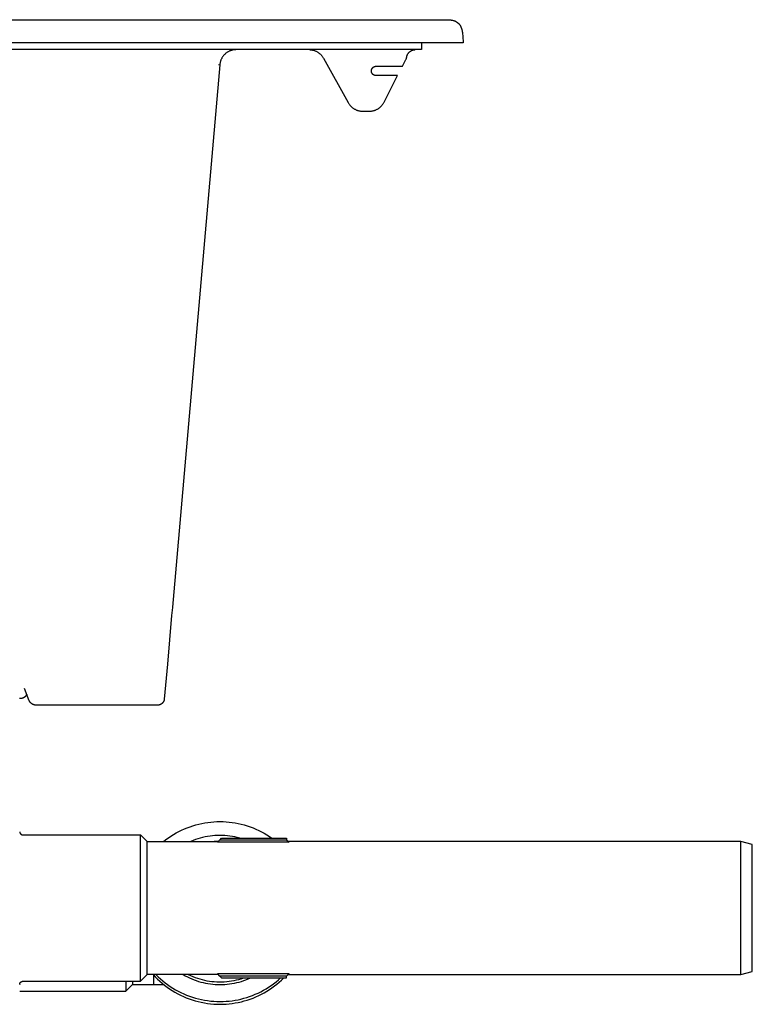
# Model space of a CAD drawing. Units: millimetres. Extents: x -1063 to 1078, y -823 to 793.
# Drawn here: x -686 to -466, y 177 to 473 of the extents above; entities that cross this region are included whole.
import ezdxf

# ---------------------------------------------------------------- set-up
doc = ezdxf.new("R2010")
doc.units = ezdxf.units.MM
doc.header["$MEASUREMENT"] = 0
doc.layers.add('Make2D$visible$lines', color=7, linetype='Continuous', true_color=0x000000)

msp = doc.modelspace()

# ---------------------------------------------------------------- linework, layer by layer
at = {"layer": 'Make2D$visible$lines', "color": 7, "true_color": 0xffffff}
for p, q in [((-1050.87, 472.56), (-564.87, 472.56)), ((-564.87, 472.56), (-558.3, 472.56)), ((-558.3, 472.56), (-557.49, 472.55)), ((-557.49, 472.55), (-557.22, 472.54)), ((-557.22, 472.54), (-556.96, 472.52)), ((-556.96, 472.52), (-556.7, 472.49)), ((-556.7, 472.49), (-556.57, 472.47)), ((-556.57, 472.47), (-556.44, 472.45)), ((-556.44, 472.45), (-556.31, 472.43)), ((-556.31, 472.43), (-556.19, 472.41)), ((-556.19, 472.41), (-556.06, 472.38)), ((-556.06, 472.38), (-555.93, 472.35)), ((-555.93, 472.35), (-555.8, 472.31)), ((-555.8, 472.31), (-555.67, 472.27)), ((-555.67, 472.27), (-555.54, 472.22)), ((-555.54, 472.22), (-555.42, 472.18)), ((-555.42, 472.18), (-555.3, 472.12)), ((-555.3, 472.12), (-555.18, 472.07)), ((-555.18, 472.07), (-555.07, 472.01)), ((-555.07, 472.01), (-555.01, 471.98)), ((-555.01, 471.98), (-554.96, 471.95)), ((-554.96, 471.95), (-554.9, 471.92)), ((-554.9, 471.92), (-554.85, 471.88)), ((-554.85, 471.88), (-554.79, 471.85)), ((-554.79, 471.85), (-554.74, 471.81)), ((-554.74, 471.81), (-554.69, 471.78)), ((-554.69, 471.78), (-554.64, 471.74)), ((-554.64, 471.74), (-554.59, 471.7)), ((-554.59, 471.7), (-554.54, 471.66)), ((-554.54, 471.66), (-554.49, 471.62)), ((-554.49, 471.62), (-554.44, 471.58)), ((-554.44, 471.58), (-554.39, 471.54)), ((-554.39, 471.54), (-554.35, 471.5)), ((-554.35, 471.5), (-554.3, 471.46)), ((-554.3, 471.46), (-554.26, 471.41)), ((-554.26, 471.41), (-554.21, 471.37)), ((-554.21, 471.37), (-554.17, 471.32)), ((-554.17, 471.32), (-554.13, 471.27)), ((-554.13, 471.27), (-554.09, 471.23)), ((-554.09, 471.23), (-554.04, 471.18)), ((-554.04, 471.18), (-554, 471.13)), ((-554, 471.13), (-553.97, 471.08)), ((-553.97, 471.08), (-553.93, 471.03)), ((-553.93, 471.03), (-553.89, 470.97)), ((-553.89, 470.97), (-553.85, 470.92)), ((-553.85, 470.92), (-553.82, 470.87)), ((-553.82, 470.87), (-553.79, 470.81)), ((-553.79, 470.81), (-553.72, 470.7)), ((-553.72, 470.7), (-553.66, 470.59)), ((-553.66, 470.59), (-553.6, 470.47)), ((-553.6, 470.47), (-553.54, 470.35)), ((-553.54, 470.35), (-553.49, 470.23)), ((-553.49, 470.23), (-553.44, 470.11)), ((-553.44, 470.11), (-553.39, 469.98)), ((-553.39, 469.98), (-553.35, 469.85)), ((-553.35, 469.85), (-553.31, 469.72)), ((-553.31, 469.72), (-553.28, 469.6)), ((-553.28, 469.6), (-553.25, 469.48)), ((-553.25, 469.48), (-553.22, 469.35)), ((-553.22, 469.35), (-553.19, 469.22)), ((-553.19, 469.22), (-553.15, 468.97)), ((-553.15, 468.97), (-553.11, 468.7)), ((-553.11, 468.7), (-553.08, 468.44)), ((-553.08, 468.44), (-553.01, 467.63)), ((-553.01, 467.63), (-552.87, 465.56)), ((-564.87, 465.56), (-1050.87, 465.56)), ((-565.37, 465.56), (-565.37, 463.56)), ((-552.87, 465.56), (-564.87, 465.56)), ((-575.37, 463.56), (-788.22, 463.56)), ((-624.89, 461.76), (-625, 461.63)), ((-624.78, 461.89), (-624.89, 461.76)), ((-624.67, 462.01), (-624.78, 461.89)), ((-624.55, 462.13), (-624.67, 462.01)), ((-624.43, 462.25), (-624.55, 462.13)), ((-624.3, 462.36), (-624.43, 462.25)), ((-624.17, 462.47), (-624.3, 462.36)), ((-624.04, 462.57), (-624.17, 462.47)), ((-623.9, 462.67), (-624.04, 462.57)), ((-623.76, 462.76), (-623.9, 462.67)), ((-623.62, 462.85), (-623.76, 462.76)), ((-623.47, 462.93), (-623.62, 462.85)), ((-623.32, 463.01), (-623.47, 462.93)), ((-623.17, 463.09), (-623.32, 463.01)), ((-623.02, 463.16), (-623.17, 463.09)), ((-622.86, 463.22), (-623.02, 463.16)), ((-622.7, 463.28), (-622.86, 463.22)), ((-622.54, 463.33), (-622.7, 463.28)), ((-622.38, 463.38), (-622.54, 463.33)), ((-622.22, 463.42), (-622.38, 463.38)), ((-622.05, 463.46), (-622.22, 463.42)), ((-621.89, 463.49), (-622.05, 463.46)), ((-621.72, 463.51), (-621.89, 463.49)), ((-621.55, 463.53), (-621.72, 463.51)), ((-621.38, 463.55), (-621.55, 463.53)), ((-621.21, 463.56), (-621.38, 463.55)), ((-621.26, 463.55), (-621.21, 463.56)), ((-599.05, 463.56), (-598.92, 463.55)), ((-599.03, 463.56), (-598.86, 463.55)), ((-598.86, 463.55), (-598.69, 463.53)), ((-598.69, 463.53), (-598.52, 463.51)), ((-598.52, 463.51), (-598.35, 463.48)), ((-598.35, 463.48), (-598.18, 463.45)), ((-598.18, 463.45), (-598.01, 463.41)), ((-598.01, 463.41), (-597.85, 463.37)), ((-597.85, 463.37), (-597.69, 463.32)), ((-597.69, 463.32), (-597.52, 463.26)), ((-597.52, 463.26), (-597.36, 463.2)), ((-597.36, 463.2), (-597.21, 463.14)), ((-597.21, 463.14), (-597.05, 463.06)), ((-597.05, 463.06), (-596.9, 462.99)), ((-596.9, 462.99), (-596.75, 462.91)), ((-596.75, 462.91), (-596.6, 462.82)), ((-596.6, 462.82), (-596.46, 462.73)), ((-596.46, 462.73), (-596.32, 462.63)), ((-596.32, 462.63), (-596.18, 462.53)), ((-596.18, 462.53), (-596.04, 462.42)), ((-596.04, 462.42), (-595.91, 462.31)), ((-595.91, 462.31), (-595.79, 462.19)), ((-595.79, 462.19), (-595.67, 462.08)), ((-595.67, 462.08), (-595.55, 461.95)), ((-595.55, 461.95), (-595.43, 461.82)), ((-595.43, 461.82), (-595.32, 461.69)), ((-595.32, 461.69), (-595.22, 461.56)), ((-565.37, 463.56), (-575.37, 463.56)), ((-569.79, 461.63), (-569.77, 461.7)), ((-569.77, 461.7), (-569.75, 461.78)), ((-569.75, 461.78), (-569.72, 461.86)), ((-569.72, 461.86), (-569.69, 461.93)), ((-569.69, 461.93), (-569.66, 462.01)), ((-569.66, 462.01), (-569.62, 462.08)), ((-569.62, 462.08), (-569.58, 462.15)), ((-569.58, 462.15), (-569.55, 462.22)), ((-569.55, 462.22), (-569.5, 462.29)), ((-569.5, 462.29), (-569.45, 462.37)), ((-569.45, 462.37), (-569.4, 462.44)), ((-569.4, 462.44), (-569.34, 462.52)), ((-569.34, 462.52), (-569.28, 462.59)), ((-569.28, 462.59), (-569.22, 462.66)), ((-569.22, 462.66), (-569.16, 462.73)), ((-569.16, 462.73), (-569.09, 462.8)), ((-569.09, 462.8), (-569.02, 462.86)), ((-569.02, 462.86), (-568.95, 462.92)), ((-568.95, 462.92), (-568.88, 462.98)), ((-568.88, 462.98), (-568.81, 463.04)), ((-568.81, 463.04), (-568.73, 463.09)), ((-568.73, 463.09), (-568.65, 463.14)), ((-568.65, 463.14), (-568.57, 463.19)), ((-568.57, 463.19), (-568.49, 463.24)), ((-568.49, 463.24), (-568.41, 463.28)), ((-568.41, 463.28), (-568.32, 463.32)), ((-568.32, 463.32), (-568.24, 463.36)), ((-568.24, 463.36), (-568.15, 463.39)), ((-568.15, 463.39), (-568.06, 463.42)), ((-568.06, 463.42), (-567.97, 463.45)), ((-567.97, 463.45), (-567.88, 463.47)), ((-567.88, 463.47), (-567.79, 463.5)), ((-567.79, 463.5), (-567.7, 463.51)), ((-567.7, 463.51), (-567.61, 463.53)), ((-567.61, 463.53), (-567.52, 463.54)), ((-567.52, 463.54), (-567.42, 463.55)), ((-567.42, 463.55), (-567.33, 463.56)), ((-626.03, 458.99), (-640.29, 295.98)), ((-626.45, 459.05), (-626.03, 458.99)), ((-626.01, 459.16), (-626.03, 459)), ((-626.01, 459.18), (-626.02, 459.12)), ((-625.99, 459.33), (-626.01, 459.16)), ((-626.01, 459.17), (-626.01, 459.14)), ((-625.96, 459.5), (-625.99, 459.33)), ((-625.92, 459.66), (-625.96, 459.5)), ((-625.88, 459.83), (-625.92, 459.66)), ((-625.84, 459.99), (-625.88, 459.83)), ((-625.79, 460.15), (-625.84, 459.99)), ((-625.73, 460.31), (-625.79, 460.15)), ((-625.67, 460.46), (-625.73, 460.31)), ((-625.6, 460.62), (-625.67, 460.46)), ((-625.53, 460.77), (-625.6, 460.62)), ((-625.45, 460.92), (-625.53, 460.77)), ((-625.37, 461.07), (-625.45, 460.92)), ((-625.29, 461.21), (-625.37, 461.07)), ((-625.19, 461.35), (-625.29, 461.21)), ((-625.1, 461.49), (-625.19, 461.35)), ((-625, 461.63), (-625.1, 461.49)), ((-595.22, 461.56), (-595.12, 461.42)), ((-595.12, 461.42), (-595.02, 461.28)), ((-595.02, 461.28), (-594.93, 461.13)), ((-594.93, 461.13), (-594.85, 460.98)), ((-594.85, 460.98), (-587.45, 447.64)), ((-571.14, 458.56), (-570.11, 460.58)), ((-570.11, 460.58), (-570.09, 460.62)), ((-570.09, 460.63), (-570.05, 460.7)), ((-570.09, 460.62), (-570.09, 460.63)), ((-570.09, 460.63), (-570.09, 460.63)), ((-570.09, 460.63), (-570.09, 460.63)), ((-570.09, 460.63), (-570.09, 460.63)), ((-570.09, 460.63), (-570.09, 460.63)), ((-570.09, 460.63), (-570.09, 460.63)), ((-570.09, 460.63), (-570.09, 460.63)), ((-570.09, 460.62), (-570.09, 460.62)), ((-570.05, 460.7), (-570.02, 460.77)), ((-570.02, 460.77), (-569.99, 460.84)), ((-569.99, 460.84), (-569.96, 460.92)), ((-569.96, 460.92), (-569.94, 460.99)), ((-569.94, 460.99), (-569.91, 461.07)), ((-569.91, 461.07), (-569.89, 461.14)), ((-569.89, 461.14), (-569.88, 461.22)), ((-569.88, 461.22), (-569.86, 461.3)), ((-569.86, 461.3), (-569.85, 461.38)), ((-569.85, 461.38), (-569.84, 461.39)), ((-569.84, 461.39), (-569.83, 461.47)), ((-569.83, 461.47), (-569.81, 461.55)), ((-569.81, 461.55), (-569.79, 461.63)), ((-580.47, 457.26), (-580.46, 457.31)), ((-580.47, 457.21), (-580.47, 457.26)), ((-580.47, 457.16), (-580.47, 457.21)), ((-580.47, 457.11), (-580.47, 457.16)), ((-580.47, 457.06), (-580.47, 457.11)), ((-580.46, 457.01), (-580.47, 457.06)), ((-580.46, 457.31), (-580.45, 457.35)), ((-580.45, 456.96), (-580.46, 457.01)), ((-580.45, 457.4), (-580.44, 457.45)), ((-580.45, 457.35), (-580.45, 457.4)), ((-580.45, 456.92), (-580.45, 456.96)), ((-580.44, 456.87), (-580.45, 456.92)), ((-580.44, 457.45), (-580.43, 457.5)), ((-580.43, 456.82), (-580.44, 456.87)), ((-580.43, 457.5), (-580.41, 457.55)), ((-580.41, 456.77), (-580.43, 456.82)), ((-580.41, 457.55), (-580.4, 457.59)), ((-580.4, 456.73), (-580.41, 456.77)), ((-580.4, 457.59), (-580.38, 457.64)), ((-580.38, 456.68), (-580.4, 456.73)), ((-580.38, 457.64), (-580.37, 457.68)), ((-580.37, 456.64), (-580.38, 456.68)), ((-580.37, 457.68), (-580.35, 457.73)), ((-580.35, 456.59), (-580.37, 456.64)), ((-580.35, 457.73), (-580.33, 457.77)), ((-580.33, 456.55), (-580.35, 456.59)), ((-580.33, 457.77), (-580.3, 457.82)), ((-580.3, 456.5), (-580.33, 456.55)), ((-580.3, 457.82), (-580.28, 457.86)), ((-580.28, 456.46), (-580.3, 456.5)), ((-580.28, 457.86), (-580.26, 457.9)), ((-580.26, 456.42), (-580.28, 456.46)), ((-580.26, 457.9), (-580.23, 457.94)), ((-580.23, 456.38), (-580.26, 456.42)), ((-580.23, 457.94), (-580.2, 457.98)), ((-580.2, 456.34), (-580.23, 456.38)), ((-580.2, 457.98), (-580.17, 458.02)), ((-580.17, 456.3), (-580.2, 456.34)), ((-580.17, 458.02), (-580.14, 458.06)), ((-580.14, 456.26), (-580.17, 456.3)), ((-580.14, 458.06), (-580.11, 458.1)), ((-580.11, 456.22), (-580.14, 456.26)), ((-580.11, 458.1), (-580.08, 458.13)), ((-580.08, 456.19), (-580.11, 456.22)), ((-580.08, 458.13), (-580.04, 458.17)), ((-580.04, 456.15), (-580.08, 456.19)), ((-580.04, 458.17), (-580.01, 458.2)), ((-580.01, 456.12), (-580.04, 456.15)), ((-580.01, 458.2), (-579.97, 458.23)), ((-579.97, 456.09), (-580.01, 456.12)), ((-579.97, 458.23), (-579.93, 458.26)), ((-579.93, 456.06), (-579.97, 456.09)), ((-579.93, 458.26), (-579.89, 458.29)), ((-579.89, 456.03), (-579.93, 456.06)), ((-579.89, 458.29), (-579.85, 458.32)), ((-579.85, 456), (-579.89, 456.03)), ((-579.85, 458.32), (-579.81, 458.35)), ((-579.81, 455.97), (-579.85, 456)), ((-579.81, 458.35), (-579.77, 458.37)), ((-579.77, 455.95), (-579.81, 455.97)), ((-579.77, 458.37), (-579.73, 458.4)), ((-579.73, 455.92), (-579.77, 455.95)), ((-579.73, 458.4), (-579.68, 458.42)), ((-579.68, 455.9), (-579.73, 455.92)), ((-579.68, 458.42), (-579.64, 458.44)), ((-579.64, 455.88), (-579.68, 455.9)), ((-579.64, 458.44), (-579.59, 458.46)), ((-579.59, 455.86), (-579.64, 455.88)), ((-579.59, 458.46), (-579.55, 458.47)), ((-579.55, 455.84), (-579.59, 455.86)), ((-579.55, 458.47), (-579.5, 458.49)), ((-579.5, 455.83), (-579.55, 455.84)), ((-579.5, 458.49), (-579.45, 458.51)), ((-579.45, 455.81), (-579.5, 455.83)), ((-579.45, 458.51), (-579.41, 458.52)), ((-579.41, 455.8), (-579.45, 455.81)), ((-579.41, 458.52), (-579.36, 458.53)), ((-579.36, 455.79), (-579.41, 455.8)), ((-579.36, 458.53), (-579.31, 458.54)), ((-579.31, 455.78), (-579.36, 455.79)), ((-579.31, 458.54), (-579.26, 458.55)), ((-579.26, 455.77), (-579.31, 455.78)), ((-579.26, 458.55), (-579.21, 458.55)), ((-579.21, 455.77), (-579.26, 455.77)), ((-579.21, 458.55), (-579.17, 458.56)), ((-579.17, 455.76), (-579.21, 455.77)), ((-579.17, 458.56), (-579.12, 458.56)), ((-579.12, 455.76), (-579.17, 455.76)), ((-579.12, 458.56), (-579.07, 458.56)), ((-579.07, 455.76), (-579.12, 455.76)), ((-579.07, 458.56), (-575.92, 458.56)), ((-577.35, 455.76), (-579.07, 455.76)), ((-572.57, 455.76), (-577.35, 455.76)), ((-576.63, 447.79), (-572.57, 455.76)), ((-575.92, 458.56), (-571.14, 458.56)), ((-587.45, 447.64), (-587.36, 447.49)), ((-587.36, 447.49), (-587.27, 447.34)), ((-587.27, 447.34), (-587.18, 447.2)), ((-587.18, 447.2), (-587.08, 447.06)), ((-587.08, 447.06), (-586.97, 446.92)), ((-586.97, 446.92), (-586.86, 446.79)), ((-577.3, 446.79), (-577.19, 446.93)), ((-577.19, 446.93), (-577.08, 447.06)), ((-577.08, 447.06), (-576.98, 447.2)), ((-576.98, 447.2), (-576.89, 447.34)), ((-576.89, 447.34), (-576.8, 447.49)), ((-576.8, 447.49), (-576.71, 447.64)), ((-576.71, 447.64), (-576.63, 447.79)), ((-586.86, 446.79), (-586.75, 446.66)), ((-586.75, 446.66), (-586.63, 446.54)), ((-586.63, 446.54), (-586.5, 446.42)), ((-586.5, 446.42), (-586.38, 446.3)), ((-586.38, 446.3), (-586.25, 446.19)), ((-586.25, 446.19), (-586.11, 446.09)), ((-586.11, 446.09), (-585.97, 445.98)), ((-585.97, 445.98), (-585.83, 445.89)), ((-585.83, 445.89), (-585.69, 445.8)), ((-585.69, 445.8), (-585.54, 445.71)), ((-585.54, 445.71), (-585.39, 445.63)), ((-585.39, 445.63), (-585.23, 445.55)), ((-585.23, 445.55), (-585.08, 445.48)), ((-585.08, 445.48), (-584.92, 445.41)), ((-584.92, 445.41), (-584.76, 445.35)), ((-584.76, 445.35), (-584.6, 445.3)), ((-584.6, 445.3), (-584.43, 445.25)), ((-584.43, 445.25), (-584.27, 445.2)), ((-584.27, 445.2), (-584.1, 445.17)), ((-584.1, 445.17), (-583.93, 445.13)), ((-583.93, 445.13), (-583.76, 445.11)), ((-583.76, 445.11), (-583.59, 445.09)), ((-583.59, 445.09), (-583.42, 445.07)), ((-583.42, 445.07), (-583.25, 445.06)), ((-583.25, 445.06), (-583.08, 445.06)), ((-583.08, 445.06), (-581.08, 445.06)), ((-581.08, 445.06), (-580.91, 445.06)), ((-580.91, 445.06), (-580.74, 445.07)), ((-580.74, 445.07), (-580.57, 445.09)), ((-580.57, 445.09), (-580.4, 445.11)), ((-580.4, 445.11), (-580.23, 445.13)), ((-580.23, 445.13), (-580.06, 445.17)), ((-580.06, 445.17), (-579.89, 445.2)), ((-579.89, 445.2), (-579.73, 445.25)), ((-579.73, 445.25), (-579.56, 445.3)), ((-579.56, 445.3), (-579.4, 445.35)), ((-579.4, 445.35), (-579.24, 445.41)), ((-579.24, 445.41), (-579.08, 445.48)), ((-579.08, 445.48), (-578.92, 445.55)), ((-578.92, 445.55), (-578.77, 445.63)), ((-578.77, 445.63), (-578.62, 445.71)), ((-578.62, 445.71), (-578.47, 445.8)), ((-578.47, 445.8), (-578.33, 445.89)), ((-578.33, 445.89), (-578.19, 445.99)), ((-578.19, 445.99), (-578.05, 446.09)), ((-578.05, 446.09), (-577.91, 446.19)), ((-577.91, 446.19), (-577.78, 446.31)), ((-577.78, 446.31), (-577.65, 446.42)), ((-577.65, 446.42), (-577.53, 446.54)), ((-577.53, 446.54), (-577.41, 446.67)), ((-577.41, 446.67), (-577.3, 446.79)), ((-640.29, 295.94), (-640.5, 293.53)), ((-640.29, 295.98), (-640.29, 295.95)), ((-640.29, 295.95), (-640.29, 295.94)), ((-640.5, 293.53), (-641.79, 278.88)), ((-641.79, 278.88), (-642.7, 268.39)), ((-683.34, 267.88), (-684.68, 271.56)), ((-684.34, 269.34), (-684.38, 269.28)), ((-684.3, 269.39), (-684.34, 269.34)), ((-684.26, 269.45), (-684.3, 269.39)), ((-684.23, 269.51), (-684.26, 269.45)), ((-684.19, 269.57), (-684.23, 269.51)), ((-684.16, 269.63), (-684.19, 269.57)), ((-684.13, 269.69), (-684.16, 269.63)), ((-684.06, 269.84), (-684.13, 269.69)), ((-686.14, 268.53), (-686.18, 268.53)), ((-686.12, 268.53), (-686.14, 268.53)), ((-686.09, 268.53), (-686.12, 268.53)), ((-686.06, 268.53), (-686.09, 268.53)), ((-686.04, 268.53), (-686.06, 268.53)), ((-686.02, 268.53), (-686.04, 268.53)), ((-686.01, 268.53), (-686.02, 268.53)), ((-685.99, 268.53), (-686.01, 268.53)), ((-685.98, 268.53), (-685.99, 268.53)), ((-685.95, 268.53), (-685.98, 268.53)), ((-685.94, 268.53), (-685.95, 268.53)), ((-685.88, 268.54), (-685.94, 268.53)), ((-685.81, 268.54), (-685.88, 268.54)), ((-685.74, 268.54), (-685.81, 268.54)), ((-685.67, 268.55), (-685.74, 268.54)), ((-685.6, 268.56), (-685.67, 268.55)), ((-685.53, 268.58), (-685.6, 268.56)), ((-685.47, 268.59), (-685.53, 268.58)), ((-685.4, 268.61), (-685.47, 268.59)), ((-685.33, 268.63), (-685.4, 268.61)), ((-685.27, 268.65), (-685.33, 268.63)), ((-685.21, 268.68), (-685.27, 268.65)), ((-685.14, 268.7), (-685.21, 268.68)), ((-685.08, 268.73), (-685.14, 268.7)), ((-685.02, 268.76), (-685.08, 268.73)), ((-684.96, 268.79), (-685.02, 268.76)), ((-684.9, 268.83), (-684.96, 268.79)), ((-684.84, 268.87), (-684.9, 268.83)), ((-684.78, 268.9), (-684.84, 268.87)), ((-684.73, 268.95), (-684.78, 268.9)), ((-684.67, 268.99), (-684.73, 268.95)), ((-684.62, 269.03), (-684.67, 268.99)), ((-684.57, 269.08), (-684.62, 269.03)), ((-684.52, 269.13), (-684.57, 269.08)), ((-684.47, 269.18), (-684.52, 269.13)), ((-684.43, 269.23), (-684.47, 269.18)), ((-684.38, 269.28), (-684.43, 269.23)), ((-683.3, 267.8), (-683.34, 267.88)), ((-683.26, 267.73), (-683.3, 267.8)), ((-683.22, 267.66), (-683.26, 267.73)), ((-683.17, 267.59), (-683.22, 267.66)), ((-683.13, 267.53), (-683.17, 267.59)), ((-683.08, 267.46), (-683.13, 267.53)), ((-683.02, 267.4), (-683.08, 267.46)), ((-682.97, 267.33), (-683.02, 267.4)), ((-682.91, 267.27), (-682.97, 267.33)), ((-682.85, 267.22), (-682.91, 267.27)), ((-682.79, 267.16), (-682.85, 267.22)), ((-682.73, 267.11), (-682.79, 267.16)), ((-682.67, 267.06), (-682.73, 267.11)), ((-682.6, 267.01), (-682.67, 267.06)), ((-682.53, 266.96), (-682.6, 267.01)), ((-682.47, 266.91), (-682.53, 266.96)), ((-682.39, 266.87), (-682.47, 266.91)), ((-682.32, 266.83), (-682.39, 266.87)), ((-682.25, 266.79), (-682.32, 266.83)), ((-682.17, 266.76), (-682.25, 266.79)), ((-682.1, 266.73), (-682.17, 266.76)), ((-682.02, 266.7), (-682.1, 266.73)), ((-681.95, 266.67), (-682.02, 266.7)), ((-681.87, 266.64), (-681.95, 266.67)), ((-681.79, 266.62), (-681.87, 266.64)), ((-681.71, 266.6), (-681.79, 266.62)), ((-681.63, 266.58), (-681.71, 266.6)), ((-681.55, 266.57), (-681.63, 266.58)), ((-681.46, 266.56), (-681.55, 266.57)), ((-678.64, 266.56), (-681.46, 266.56)), ((-647.62, 266.56), (-678.64, 266.56)), ((-644.7, 266.56), (-647.62, 266.56)), ((-644.63, 266.56), (-644.7, 266.56)), ((-644.56, 266.56), (-644.63, 266.56)), ((-644.49, 266.57), (-644.56, 266.56)), ((-644.42, 266.58), (-644.49, 266.57)), ((-644.36, 266.59), (-644.42, 266.58)), ((-644.29, 266.6), (-644.36, 266.59)), ((-644.22, 266.62), (-644.29, 266.6)), ((-644.16, 266.63), (-644.22, 266.62)), ((-644.09, 266.65), (-644.16, 266.63)), ((-644.03, 266.67), (-644.09, 266.65)), ((-643.96, 266.7), (-644.03, 266.67)), ((-643.9, 266.73), (-643.96, 266.7)), ((-643.84, 266.75), (-643.9, 266.73)), ((-643.78, 266.78), (-643.84, 266.75)), ((-643.72, 266.82), (-643.78, 266.78)), ((-643.66, 266.85), (-643.72, 266.82)), ((-643.6, 266.89), (-643.66, 266.85)), ((-643.54, 266.93), (-643.6, 266.89)), ((-643.49, 266.97), (-643.54, 266.93)), ((-643.49, 266.93), (-643.53, 266.93)), ((-643.43, 267.01), (-643.49, 266.97)), ((-643.49, 266.97), (-643.49, 266.93)), ((-643.38, 267.05), (-643.43, 267.01)), ((-643.33, 267.1), (-643.38, 267.05)), ((-643.28, 267.15), (-643.33, 267.1)), ((-643.23, 267.2), (-643.28, 267.15)), ((-643.19, 267.25), (-643.23, 267.2)), ((-643.14, 267.3), (-643.19, 267.25)), ((-643.1, 267.36), (-643.14, 267.3)), ((-643.06, 267.41), (-643.1, 267.36)), ((-643.02, 267.47), (-643.06, 267.41)), ((-642.98, 267.53), (-643.02, 267.47)), ((-642.95, 267.59), (-642.98, 267.53)), ((-642.92, 267.65), (-642.95, 267.59)), ((-642.89, 267.71), (-642.92, 267.65)), ((-642.86, 267.77), (-642.89, 267.71)), ((-642.83, 267.84), (-642.86, 267.77)), ((-642.81, 267.9), (-642.83, 267.84)), ((-642.79, 267.97), (-642.81, 267.9)), ((-642.77, 268.03), (-642.79, 267.97)), ((-642.75, 268.1), (-642.77, 268.03)), ((-642.74, 268.16), (-642.75, 268.1)), ((-642.72, 268.23), (-642.74, 268.16)), ((-642.71, 268.3), (-642.72, 268.23)), ((-642.7, 268.39), (-642.71, 268.3)), ((-632.32, 230.79), (-631.43, 230.99)), ((-631.43, 230.99), (-630.53, 231.16)), ((-630.53, 231.16), (-629.63, 231.3)), ((-629.63, 231.3), (-628.72, 231.41)), ((-628.72, 231.41), (-627.8, 231.49)), ((-627.8, 231.49), (-626.89, 231.53)), ((-626.89, 231.53), (-625.97, 231.55)), ((-625.97, 231.55), (-625.05, 231.53)), ((-625.05, 231.53), (-624.12, 231.48)), ((-624.12, 231.48), (-623.2, 231.41)), ((-623.2, 231.41), (-622.29, 231.29)), ((-622.29, 231.29), (-621.37, 231.15)), ((-621.37, 231.15), (-620.46, 230.98)), ((-620.46, 230.98), (-619.56, 230.78)), ((-686.17, 228.52), (-686.17, 228.48)), ((-686.17, 228.48), (-686.16, 228.45)), ((-686.16, 228.45), (-686.16, 228.42)), ((-686.16, 228.42), (-686.15, 228.38)), ((-686.15, 228.38), (-686.15, 228.35)), ((-686.15, 228.35), (-686.14, 228.31)), ((-686.14, 228.31), (-686.13, 228.28)), ((-686.13, 228.28), (-686.12, 228.25)), ((-686.12, 228.25), (-686.11, 228.22)), ((-686.11, 228.22), (-686.1, 228.18)), ((-686.1, 228.18), (-686.08, 228.15)), ((-686.08, 228.15), (-686.07, 228.12)), ((-686.07, 228.12), (-686.05, 228.09)), ((-686.05, 228.09), (-686.03, 228.06)), ((-686.03, 228.06), (-686.02, 228.03)), ((-686.02, 228.03), (-686, 228)), ((-686, 228), (-685.98, 227.97)), ((-685.98, 227.97), (-685.96, 227.95)), ((-685.96, 227.95), (-685.93, 227.92)), ((-685.93, 227.92), (-685.91, 227.89)), ((-685.91, 227.89), (-685.89, 227.87)), ((-685.89, 227.87), (-685.86, 227.84)), ((-639.92, 227.67), (-639.13, 228.13)), ((-639.13, 228.13), (-638.32, 228.56)), ((-638.32, 228.56), (-637.5, 228.96)), ((-637.5, 228.96), (-636.66, 229.34)), ((-636.66, 229.34), (-635.82, 229.69)), ((-635.82, 229.69), (-634.96, 230.01)), ((-634.96, 230.01), (-634.09, 230.3)), ((-634.09, 230.3), (-633.21, 230.56)), ((-633.21, 230.56), (-632.32, 230.79)), ((-619.56, 230.78), (-618.67, 230.54)), ((-618.67, 230.54), (-617.78, 230.27)), ((-617.78, 230.27), (-616.91, 229.98)), ((-616.91, 229.98), (-616.04, 229.65)), ((-616.04, 229.65), (-615.19, 229.3)), ((-615.19, 229.3), (-614.34, 228.92)), ((-614.34, 228.92), (-613.52, 228.5)), ((-613.52, 228.5), (-612.7, 228.06)), ((-612.7, 228.06), (-611.91, 227.59)), ((-685.86, 227.84), (-685.84, 227.82)), ((-685.84, 227.82), (-685.81, 227.8)), ((-685.81, 227.8), (-685.78, 227.78)), ((-685.78, 227.78), (-685.76, 227.75)), ((-685.76, 227.75), (-685.73, 227.74)), ((-685.73, 227.74), (-685.7, 227.72)), ((-685.7, 227.72), (-685.67, 227.7)), ((-685.67, 227.7), (-685.64, 227.68)), ((-685.64, 227.68), (-685.61, 227.67)), ((-685.61, 227.67), (-685.58, 227.65)), ((-685.58, 227.65), (-685.54, 227.64)), ((-685.54, 227.64), (-685.51, 227.63)), ((-685.51, 227.63), (-685.48, 227.62)), ((-685.48, 227.62), (-685.45, 227.61)), ((-685.45, 227.61), (-685.41, 227.6)), ((-685.41, 227.6), (-685.38, 227.59)), ((-685.38, 227.59), (-685.35, 227.58)), ((-685.35, 227.58), (-685.31, 227.58)), ((-685.31, 227.58), (-685.28, 227.57)), ((-685.28, 227.57), (-685.24, 227.57)), ((-685.24, 227.57), (-685.21, 227.57)), ((-685.21, 227.57), (-685.17, 227.57)), ((-685.17, 227.57), (-649.9, 227.57)), ((-649.9, 205.73), (-649.9, 227.57)), ((-649.9, 227.57), (-647.9, 225.57)), ((-647.9, 225.57), (-626.49, 225.57)), ((-647.9, 205.72), (-647.9, 225.57)), ((-642.92, 225.57), (-642.2, 226.13)), ((-642.2, 226.13), (-641.46, 226.67)), ((-641.46, 226.67), (-640.7, 227.18)), ((-640.7, 227.18), (-639.92, 227.67)), ((-634.04, 225.85), (-634.74, 225.57)), ((-633.34, 226.12), (-634.04, 225.85)), ((-632.63, 226.36), (-633.34, 226.12)), ((-631.91, 226.57), (-632.63, 226.36)), ((-631.18, 226.76), (-631.91, 226.57)), ((-630.45, 226.93), (-631.18, 226.76)), ((-629.71, 227.07), (-630.45, 226.93)), ((-628.97, 227.18), (-629.71, 227.07)), ((-628.22, 227.27), (-628.97, 227.18)), ((-628.4, 225.57), (-627.72, 225.64)), ((-627.47, 227.34), (-628.22, 227.27)), ((-627.72, 225.64), (-627.03, 225.69)), ((-626.72, 227.37), (-627.47, 227.34)), ((-627.03, 225.69), (-626.35, 225.71)), ((-626.74, 225.32), (-625.97, 226.09)), ((-605.2, 225.32), (-626.74, 225.32)), ((-625.97, 227.39), (-626.72, 227.37)), ((-625.22, 227.37), (-625.97, 227.39)), ((-625.97, 226.09), (-605.97, 226.09)), ((-625.96, 226.09), (-625.47, 226.57)), ((-625.47, 226.57), (-610.97, 226.57)), ((-624.47, 227.34), (-625.22, 227.37)), ((-623.72, 227.27), (-624.47, 227.34)), ((-622.98, 227.18), (-623.72, 227.27)), ((-622.24, 227.07), (-622.98, 227.18)), ((-621.5, 226.93), (-622.24, 227.07)), ((-620.77, 226.76), (-621.5, 226.93)), ((-620.04, 226.57), (-620.77, 226.76)), ((-611.91, 227.59), (-611.13, 227.1)), ((-611.13, 227.1), (-610.36, 226.58)), ((-610.97, 226.58), (-605.97, 226.57)), ((-605.97, 226.57), (-605.97, 226.09)), ((-605.97, 226.09), (-605.2, 225.32)), ((-469.47, 225.57), (-605.45, 225.57)), ((-465.97, 224.63), (-469.47, 225.57)), ((-469.47, 205.72), (-469.47, 225.57)), ((-465.97, 205.71), (-465.97, 224.63)), ((-649.9, 183.57), (-649.9, 205.73)), ((-647.9, 185.57), (-647.9, 205.72)), ((-469.47, 185.57), (-469.47, 205.72)), ((-465.97, 186.51), (-465.97, 205.71)), ((-469.47, 185.57), (-465.97, 186.51)), ((-685.61, 183.47), (-685.58, 183.48)), ((-685.58, 183.48), (-685.54, 183.5)), ((-685.54, 183.5), (-685.51, 183.51)), ((-685.51, 183.51), (-685.48, 183.52)), ((-685.48, 183.52), (-685.45, 183.53)), ((-685.45, 183.53), (-685.41, 183.54)), ((-685.41, 183.54), (-685.38, 183.55)), ((-685.38, 183.55), (-685.35, 183.55)), ((-685.35, 183.55), (-685.31, 183.56)), ((-685.31, 183.56), (-685.28, 183.56)), ((-685.28, 183.56), (-685.24, 183.57)), ((-685.24, 183.57), (-685.21, 183.57)), ((-685.21, 183.57), (-685.17, 183.57)), ((-685.17, 183.57), (-649.9, 183.57)), ((-654.27, 183.57), (-654.27, 180.57)), ((-652.27, 183.57), (-652.27, 182.57)), ((-647.9, 185.57), (-649.9, 183.57)), ((-649.9, 183.57), (-649.9, 183.57)), ((-649.9, 183.57), (-649.9, 183.57)), ((-649.9, 183.57), (-649.9, 183.57)), ((-649.9, 183.57), (-649.9, 183.57)), ((-649.9, 183.57), (-649.9, 183.57)), ((-649.9, 183.57), (-649.9, 183.57)), ((-649.9, 183.57), (-649.9, 183.57)), ((-649.9, 183.57), (-649.9, 183.57)), ((-649.9, 183.57), (-649.9, 183.57)), ((-649.9, 183.57), (-649.9, 183.57)), ((-649.9, 183.57), (-649.9, 183.57)), ((-649.9, 183.57), (-649.9, 183.57)), ((-649.9, 183.57), (-649.9, 183.57)), ((-649.9, 183.57), (-649.9, 183.57)), ((-649.9, 183.57), (-649.9, 183.57)), ((-649.9, 183.57), (-649.9, 183.57)), ((-649.9, 183.57), (-649.9, 183.57)), ((-649.9, 183.57), (-649.9, 183.57)), ((-649.9, 183.57), (-649.9, 183.57)), ((-649.9, 183.57), (-649.9, 183.57)), ((-649.9, 183.57), (-649.9, 183.57)), ((-649.9, 183.57), (-649.9, 183.57)), ((-649.9, 183.57), (-649.9, 183.57)), ((-649.9, 183.57), (-649.9, 183.57)), ((-649.9, 183.57), (-649.9, 183.57)), ((-649.9, 183.57), (-649.9, 183.57)), ((-649.9, 183.57), (-649.9, 183.57)), ((-649.9, 183.57), (-649.9, 183.57)), ((-649.9, 183.57), (-649.9, 183.57)), ((-649.9, 183.57), (-649.9, 183.57)), ((-649.9, 183.57), (-649.9, 183.57)), ((-649.9, 183.57), (-649.9, 183.57)), ((-649.9, 183.57), (-649.9, 183.57)), ((-649.9, 183.57), (-649.9, 183.57)), ((-649.9, 183.57), (-649.9, 183.57)), ((-649.9, 183.57), (-649.9, 183.57)), ((-649.9, 183.57), (-649.9, 183.57)), ((-649.9, 183.57), (-649.9, 183.57)), ((-649.9, 183.57), (-649.9, 183.57)), ((-649.9, 183.57), (-649.9, 183.57)), ((-649.9, 183.57), (-649.9, 183.57)), ((-649.9, 183.57), (-649.9, 183.57)), ((-649.9, 183.57), (-649.9, 183.57)), ((-649.9, 183.57), (-649.9, 183.57)), ((-649.9, 183.57), (-649.9, 183.57)), ((-649.9, 183.57), (-649.9, 183.57)), ((-649.9, 183.57), (-649.9, 183.57)), ((-649.9, 183.57), (-649.9, 183.57)), ((-649.9, 183.57), (-649.9, 183.57)), ((-649.9, 183.57), (-649.9, 183.57)), ((-649.9, 183.57), (-649.9, 183.57)), ((-649.9, 183.57), (-649.9, 183.57)), ((-649.9, 183.57), (-649.9, 183.57)), ((-649.9, 183.57), (-649.9, 183.57)), ((-649.9, 183.57), (-649.9, 183.57)), ((-649.9, 183.57), (-649.9, 183.57)), ((-649.9, 183.57), (-649.9, 183.57)), ((-649.9, 183.57), (-649.9, 183.57)), ((-649.9, 183.57), (-649.9, 183.57)), ((-649.9, 183.57), (-649.9, 183.57)), ((-649.9, 183.57), (-649.9, 183.57)), ((-649.9, 183.57), (-649.9, 183.57)), ((-649.9, 183.57), (-649.9, 183.57)), ((-649.9, 183.57), (-649.9, 183.57)), ((-649.9, 183.57), (-649.9, 183.57)), ((-649.9, 183.57), (-649.9, 183.57)), ((-649.9, 183.57), (-649.9, 183.57)), ((-649.9, 183.57), (-649.9, 183.57)), ((-649.9, 183.57), (-649.9, 183.57)), ((-649.9, 183.57), (-649.9, 183.57)), ((-649.9, 183.57), (-649.9, 183.57)), ((-649.9, 183.57), (-649.9, 183.57)), ((-649.9, 183.57), (-649.9, 183.57)), ((-649.9, 183.57), (-649.9, 183.57)), ((-649.9, 183.57), (-649.9, 183.57)), ((-628.46, 185.57), (-647.9, 185.57)), ((-646.1, 185.57), (-645.46, 184.88)), ((-645.97, 185.43), (-645.97, 182.57)), ((-645.46, 184.88), (-644.79, 184.21)), ((-645.24, 185.57), (-644.57, 184.91)), ((-644.79, 184.21), (-644.09, 183.57)), ((-644.57, 184.91), (-643.89, 184.28)), ((-644.09, 183.57), (-643.38, 182.95)), ((-643.89, 184.28), (-643.18, 183.68)), ((-643.18, 183.68), (-642.45, 183.09)), ((-637.06, 185.57), (-636.42, 185.21)), ((-636.42, 185.21), (-635.78, 184.88)), ((-635.78, 184.88), (-635.12, 184.56)), ((-635.52, 185.57), (-634.84, 185.26)), ((-635.12, 184.56), (-634.46, 184.27)), ((-634.84, 185.26), (-634.16, 184.97)), ((-634.46, 184.27), (-633.78, 184)), ((-634.16, 184.97), (-633.46, 184.7)), ((-633.78, 184), (-633.1, 183.76)), ((-633.46, 184.7), (-632.76, 184.46)), ((-633.1, 183.76), (-632.41, 183.53)), ((-632.76, 184.46), (-632.05, 184.25)), ((-632.41, 183.53), (-631.71, 183.33)), ((-632.05, 184.25), (-631.33, 184.05)), ((-631.33, 184.05), (-630.61, 183.88)), ((-630.61, 183.88), (-629.88, 183.74)), ((-629.88, 183.74), (-629.15, 183.62)), ((-629.15, 183.62), (-628.41, 183.52)), ((-628.4, 185.57), (-628.46, 185.57)), ((-628.46, 185.57), (-628.46, 185.57)), ((-628.41, 183.52), (-627.67, 183.45)), ((-626.47, 185.57), (-628.4, 185.57)), ((-625.97, 185.09), (-626.74, 185.86)), ((-626.74, 185.86), (-605.2, 185.86)), ((-626.33, 185.44), (-626.33, 185.4)), ((-626.33, 185.4), (-625.97, 185.05)), ((-625.97, 185.07), (-625.97, 185.09)), ((-605.97, 185.09), (-625.97, 185.09)), ((-625.97, 185.05), (-625.97, 185.06)), ((-625.97, 185.06), (-625.47, 184.56)), ((-625.97, 185.05), (-625.96, 185.05)), ((-625.47, 184.56), (-610.97, 184.56)), ((-624.7, 183.43), (-623.96, 183.48)), ((-623.96, 183.48), (-623.22, 183.56)), ((-623.22, 183.56), (-622.49, 183.67)), ((-622.49, 183.67), (-621.75, 183.8)), ((-621.75, 183.8), (-621.03, 183.95)), ((-621.03, 183.95), (-620.31, 184.13)), ((-620.31, 184.13), (-619.59, 184.33)), ((-620.24, 183.33), (-619.54, 183.53)), ((-619.59, 184.33), (-618.88, 184.56)), ((-619.54, 183.53), (-618.85, 183.76)), ((-618.85, 183.76), (-618.17, 184)), ((-618.17, 184), (-617.49, 184.27)), ((-617.49, 184.27), (-616.83, 184.56)), ((-610.97, 184.55), (-605.97, 184.57)), ((-610.97, 184.56), (-610.97, 184.55)), ((-609.13, 183.38), (-608.43, 183.96)), ((-608.43, 183.96), (-607.75, 184.56)), ((-608.15, 183.3), (-607.46, 183.92)), ((-607.46, 183.92), (-606.8, 184.57)), ((-605.2, 185.86), (-605.97, 185.09)), ((-605.97, 185.05), (-605.45, 185.57)), ((-605.97, 185.07), (-605.97, 185.09)), ((-605.97, 184.57), (-605.97, 185.07)), ((-605.27, 185.8), (-605.47, 185.57)), ((-605.47, 185.57), (-469.47, 185.57)), ((-686.17, 182.68), (-686.16, 182.72)), ((-686.17, 182.65), (-686.17, 182.68)), ((-686.17, 182.67), (-686.17, 182.6)), ((-686.17, 182.62), (-686.17, 182.65)), ((-686.17, 180.57), (-654.27, 180.57)), ((-686.16, 182.75), (-686.15, 182.79)), ((-686.16, 182.72), (-686.16, 182.75)), ((-686.15, 182.79), (-686.14, 182.82)), ((-686.14, 182.82), (-686.13, 182.85)), ((-686.13, 182.85), (-686.12, 182.89)), ((-686.12, 182.89), (-686.11, 182.92)), ((-686.11, 182.92), (-686.1, 182.95)), ((-686.1, 182.95), (-686.08, 182.98)), ((-686.08, 182.98), (-686.07, 183.01)), ((-686.07, 183.01), (-686.05, 183.05)), ((-686.05, 183.05), (-686.03, 183.08)), ((-686.03, 183.08), (-686.02, 183.1)), ((-686.02, 183.1), (-686, 183.13)), ((-686, 183.13), (-685.98, 183.16)), ((-685.98, 183.16), (-685.96, 183.19)), ((-685.96, 183.19), (-685.93, 183.22)), ((-685.93, 183.22), (-685.91, 183.24)), ((-685.91, 183.24), (-685.89, 183.27)), ((-685.89, 183.27), (-685.86, 183.29)), ((-685.86, 183.29), (-685.84, 183.32)), ((-685.84, 183.32), (-685.81, 183.34)), ((-685.81, 183.34), (-685.78, 183.36)), ((-685.78, 183.36), (-685.76, 183.38)), ((-685.76, 183.38), (-685.73, 183.4)), ((-685.73, 183.4), (-685.7, 183.42)), ((-685.7, 183.42), (-685.67, 183.44)), ((-685.67, 183.44), (-685.64, 183.45)), ((-685.64, 183.45), (-685.61, 183.47)), ((-654.27, 180.57), (-652.27, 182.57)), ((-652.27, 182.57), (-645.97, 182.57)), ((-645.97, 182.57), (-642.92, 182.58)), ((-643.38, 182.95), (-642.64, 182.36)), ((-642.64, 182.36), (-641.89, 181.79)), ((-642.45, 183.09), (-641.7, 182.54)), ((-641.89, 181.79), (-641.11, 181.25)), ((-641.7, 182.54), (-640.93, 182.01)), ((-641.11, 181.25), (-640.32, 180.74)), ((-640.93, 182.01), (-640.15, 181.5)), ((-640.32, 180.74), (-639.51, 180.25)), ((-640.15, 181.5), (-639.35, 181.03)), ((-639.35, 181.03), (-638.53, 180.58)), ((-638.53, 180.58), (-637.7, 180.16)), ((-631.71, 183.33), (-631.01, 183.16)), ((-631.01, 183.16), (-630.3, 183)), ((-630.3, 183), (-629.59, 182.87)), ((-629.59, 182.87), (-628.87, 182.76)), ((-628.87, 182.76), (-628.15, 182.68)), ((-628.15, 182.68), (-627.42, 182.62)), ((-627.67, 183.45), (-626.93, 183.41)), ((-627.42, 182.62), (-626.7, 182.58)), ((-626.93, 183.41), (-626.19, 183.39)), ((-626.7, 182.58), (-625.97, 182.57)), ((-626.19, 183.39), (-625.44, 183.4)), ((-625.97, 182.57), (-625.25, 182.58)), ((-625.44, 183.4), (-624.7, 183.43)), ((-625.25, 182.58), (-624.52, 182.62)), ((-624.52, 182.62), (-623.8, 182.68)), ((-623.8, 182.68), (-623.08, 182.76)), ((-623.08, 182.76), (-622.36, 182.87)), ((-622.36, 182.87), (-621.65, 183)), ((-621.65, 183), (-620.94, 183.15)), ((-620.94, 183.15), (-620.24, 183.33)), ((-613.71, 180.43), (-612.9, 180.86)), ((-612.9, 180.86), (-612.12, 181.31)), ((-612.68, 180.11), (-611.89, 180.58)), ((-612.12, 181.31), (-611.34, 181.79)), ((-611.89, 180.58), (-611.1, 181.07)), ((-611.34, 181.79), (-610.59, 182.3)), ((-611.1, 181.07), (-610.34, 181.59)), ((-610.59, 182.3), (-609.85, 182.83)), ((-610.34, 181.59), (-609.59, 182.14)), ((-609.85, 182.83), (-609.13, 183.38)), ((-609.59, 182.14), (-608.86, 182.71)), ((-608.86, 182.71), (-608.15, 183.3)), ((-639.51, 180.25), (-638.68, 179.8)), ((-638.68, 179.8), (-637.84, 179.37)), ((-637.84, 179.37), (-636.98, 178.97)), ((-637.7, 180.16), (-636.85, 179.77)), ((-636.98, 178.97), (-636.11, 178.6)), ((-636.85, 179.77), (-635.99, 179.41)), ((-636.11, 178.6), (-635.23, 178.26)), ((-635.99, 179.41), (-635.12, 179.08)), ((-635.23, 178.26), (-634.34, 177.96)), ((-635.12, 179.08), (-634.23, 178.78)), ((-634.34, 177.96), (-633.43, 177.68)), ((-634.23, 178.78), (-633.34, 178.51)), ((-633.43, 177.68), (-632.52, 177.44)), ((-633.34, 178.51), (-632.44, 178.27)), ((-632.44, 178.27), (-631.53, 178.06)), ((-631.53, 178.06), (-630.61, 177.89)), ((-630.61, 177.89), (-629.69, 177.74)), ((-629.69, 177.74), (-628.77, 177.63)), ((-628.77, 177.63), (-627.84, 177.55)), ((-624.16, 177.54), (-623.25, 177.62)), ((-623.25, 177.62), (-622.35, 177.73)), ((-622.35, 177.73), (-621.45, 177.87)), ((-621.45, 177.87), (-620.55, 178.03)), ((-620.55, 178.03), (-619.67, 178.23)), ((-619.67, 178.23), (-618.78, 178.46)), ((-619.55, 177.41), (-618.66, 177.64)), ((-618.78, 178.46), (-617.91, 178.71)), ((-618.66, 177.64), (-617.77, 177.9)), ((-617.91, 178.71), (-617.05, 179)), ((-617.77, 177.9), (-616.89, 178.2)), ((-617.05, 179), (-616.2, 179.32)), ((-616.89, 178.2), (-616.03, 178.52)), ((-616.2, 179.32), (-615.35, 179.66)), ((-616.03, 178.52), (-615.17, 178.88)), ((-615.35, 179.66), (-614.52, 180.03)), ((-615.17, 178.88), (-614.33, 179.26)), ((-614.52, 180.03), (-613.71, 180.43)), ((-614.33, 179.26), (-613.5, 179.67)), ((-613.5, 179.67), (-612.68, 180.11)), ((-632.52, 177.44), (-631.6, 177.23)), ((-631.6, 177.23), (-630.67, 177.05)), ((-630.67, 177.05), (-629.74, 176.9)), ((-629.74, 176.9), (-628.8, 176.78)), ((-628.8, 176.78), (-627.86, 176.7)), ((-627.86, 176.7), (-626.92, 176.65)), ((-627.84, 177.55), (-626.91, 177.5)), ((-626.92, 176.65), (-625.97, 176.64)), ((-626.91, 177.5), (-625.97, 177.48)), ((-625.97, 177.48), (-625.06, 177.5)), ((-625.97, 176.64), (-625.05, 176.65)), ((-625.06, 177.5), (-624.16, 177.54)), ((-625.05, 176.65), (-624.12, 176.7)), ((-624.12, 176.7), (-623.2, 176.78)), ((-623.2, 176.78), (-622.28, 176.89)), ((-622.28, 176.89), (-621.37, 177.03)), ((-621.37, 177.03), (-620.46, 177.2)), ((-620.46, 177.2), (-619.55, 177.41))]:
    msp.add_line(p, q, dxfattribs=at)

doc.saveas('drawing.dxf')
